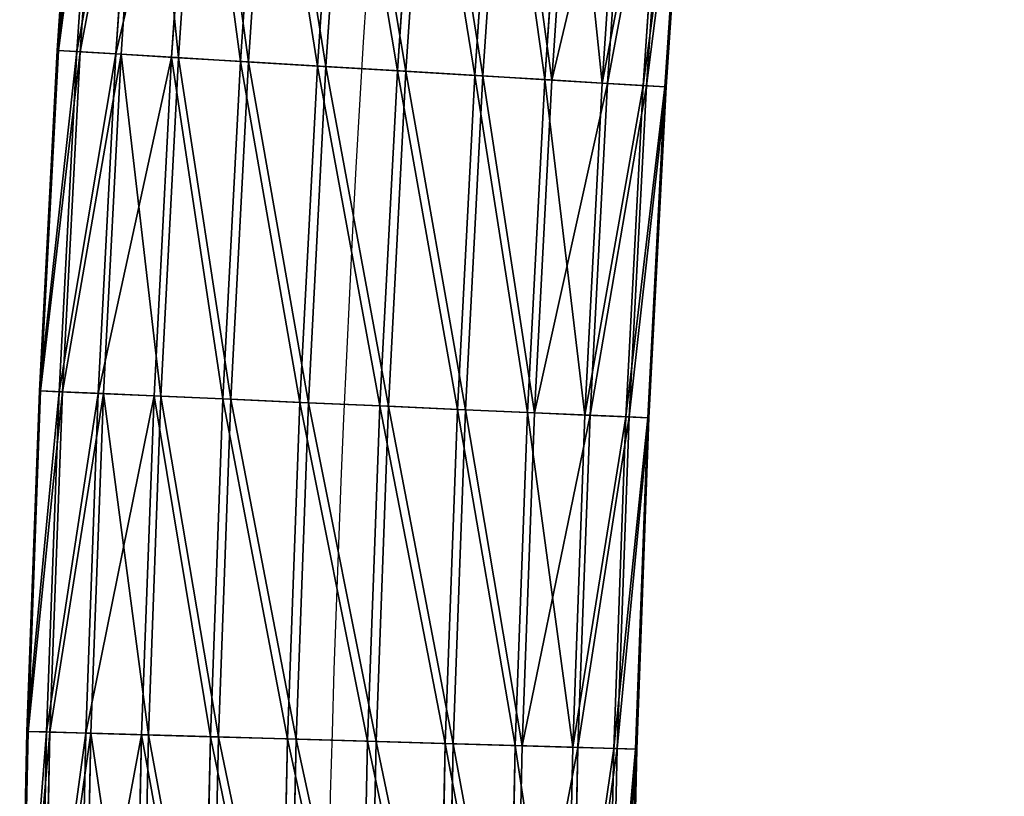
# Model space of a CAD drawing. Units: millimetres. Extents: x -2640 to 1881, y 396 to 6453.
# Drawn here: x -748 to -674, y 2901 to 2959 of the extents above; entities that cross this region are included whole.
import ezdxf

# ---------------------------------------------------------------- set-up
doc = ezdxf.new("R2010")
doc.units = ezdxf.units.MM
doc.layers.get('0').update_dxf_attribs({"true_color": 0xff5454})

# ---------------------------------------------------------------- blocks, each defined once
blk = doc.blocks.new('Component_19')
for p, q in [((30.782, 856.61, 2.68), (29.064, 831.131, 2.68)), ((30.866, 856.604, -3.323), (29.149, 831.126, -3.323)), ((32.25, 856.5, 8.501), (30.534, 831.043, 8.501)), ((32.497, 856.482, -9.1), (30.781, 831.028, -9.1)), ((35.17, 856.281, 13.743), (33.457, 830.868, 13.743)), ((35.564, 856.251, -14.257), (33.851, 830.845, -14.257)), ((39.344, 855.967, 18.048), (37.635, 830.619, 18.048)), ((39.857, 855.929, -18.443), (38.149, 830.588, -18.443)), ((42.783, 830.311, 21.123), (44.487, 855.581, 21.123)), ((45.084, 855.536, -21.371), (43.381, 830.275, -21.371)), ((50.248, 855.148, 22.759), (48.55, 829.967, 22.759)), ((50.889, 855.1, -22.843), (49.192, 829.928, -22.843)), ((56.235, 854.699, 22.843), (54.543, 829.609, 22.843)), ((56.876, 854.65, -22.759), (55.185, 829.57, -22.759)), ((62.039, 854.263, 21.371), (60.354, 829.262, 21.371)), ((62.637, 854.218, -21.123), (60.952, 829.226, -21.123)), ((67.266, 853.87, 18.443), (65.586, 828.949, 18.443)), ((67.779, 853.831, -18.048), (66.1, 828.918, -18.048)), ((71.559, 853.548, 14.257), (69.884, 828.692, 14.257)), ((71.953, 853.518, -13.743), (70.278, 828.669, -13.743)), ((74.626, 853.317, 9.1), (72.954, 828.509, 9.1)), ((74.873, 853.299, -8.501), (73.201, 828.494, -8.501)), ((76.257, 853.195, 3.323), (74.586, 828.412, 3.323)), ((76.341, 853.188, -2.68), (74.671, 828.406, -2.68)), ((29.064, 831.131, 2.68), (27.737, 805.627, 2.68)), ((29.149, 831.126, -3.323), (27.821, 805.624, -3.323)), ((29.064, 831.131, 2.68), (29.149, 831.126, -3.323)), ((30.534, 831.043, 8.501), (29.064, 831.131, 2.68)), ((29.149, 831.126, -3.323), (30.781, 831.028, -9.1)), ((30.534, 831.043, 8.501), (29.207, 805.562, 8.501)), ((30.781, 831.028, -9.1), (29.455, 805.551, -9.1)), ((33.457, 830.868, 13.743), (30.534, 831.043, 8.501)), ((30.781, 831.028, -9.1), (33.851, 830.845, -14.257)), ((33.457, 830.868, 13.743), (32.133, 805.432, 13.743)), ((33.851, 830.845, -14.257), (32.527, 805.415, -14.257)), ((37.635, 830.619, 18.048), (33.457, 830.868, 13.743)), ((33.851, 830.845, -14.257), (38.149, 830.588, -18.443)), ((37.635, 830.619, 18.048), (36.314, 805.247, 18.048)), ((38.149, 830.588, -18.443), (36.828, 805.224, -18.443)), ((42.783, 830.311, 21.123), (37.635, 830.619, 18.048)), ((38.149, 830.588, -18.443), (43.381, 830.275, -21.371)), ((41.466, 805.018, 21.123), (42.783, 830.311, 21.123)), ((43.381, 830.275, -21.371), (42.065, 804.992, -21.371)), ((48.55, 829.967, 22.759), (42.783, 830.311, 21.123)), ((43.381, 830.275, -21.371), (49.192, 829.928, -22.843)), ((48.55, 829.967, 22.759), (47.238, 804.762, 22.759)), ((49.192, 829.928, -22.843), (47.88, 804.733, -22.843)), ((54.543, 829.609, 22.843), (48.55, 829.967, 22.759)), ((49.192, 829.928, -22.843), (55.185, 829.57, -22.759)), ((54.543, 829.609, 22.843), (53.236, 804.496, 22.843)), ((55.185, 829.57, -22.759), (53.878, 804.467, -22.759)), ((60.354, 829.262, 21.371), (54.543, 829.609, 22.843)), ((55.185, 829.57, -22.759), (60.952, 829.226, -21.123)), ((60.354, 829.262, 21.371), (59.051, 804.238, 21.371)), ((60.952, 829.226, -21.123), (59.65, 804.211, -21.123)), ((65.586, 828.949, 18.443), (60.354, 829.262, 21.371)), ((60.952, 829.226, -21.123), (66.1, 828.918, -18.048)), ((65.586, 828.949, 18.443), (64.288, 804.005, 18.443)), ((69.884, 828.692, 14.257), (65.586, 828.949, 18.443)), ((66.1, 828.918, -18.048), (64.802, 803.983, -18.048)), ((66.1, 828.918, -18.048), (70.278, 828.669, -13.743)), ((69.884, 828.692, 14.257), (68.589, 803.815, 14.257)), ((70.278, 828.669, -13.743), (68.983, 803.797, -13.743)), ((72.954, 828.509, 9.1), (69.884, 828.692, 14.257)), ((70.278, 828.669, -13.743), (73.201, 828.494, -8.501)), ((72.954, 828.509, 9.1), (71.661, 803.678, 9.1)), ((73.201, 828.494, -8.501), (71.909, 803.667, -8.501)), ((74.586, 828.412, 3.323), (72.954, 828.509, 9.1)), ((73.201, 828.494, -8.501), (74.671, 828.406, -2.68)), ((74.586, 828.412, 3.323), (73.295, 803.606, 3.323)), ((74.671, 828.406, -2.68), (73.38, 803.602, -2.68)), ((74.671, 828.406, -2.68), (74.586, 828.412, 3.323)), ((27.737, 805.627, 2.68), (26.8, 780.107, 2.68)), ((27.821, 805.624, -3.323), (26.884, 780.104, -3.323)), ((27.737, 805.627, 2.68), (27.821, 805.624, -3.323)), ((29.207, 805.562, 8.501), (27.737, 805.627, 2.68)), ((27.821, 805.624, -3.323), (29.455, 805.551, -9.1)), ((29.207, 805.562, 8.501), (28.271, 780.064, 8.501)), ((29.455, 805.551, -9.1), (28.519, 780.057, -9.1)), ((32.133, 805.432, 13.743), (29.207, 805.562, 8.501)), ((29.455, 805.551, -9.1), (32.527, 805.415, -14.257)), ((32.133, 805.432, 13.743), (31.199, 779.979, 13.743)), ((32.527, 805.415, -14.257), (31.593, 779.968, -14.257)), ((36.314, 805.247, 18.048), (32.133, 805.432, 13.743)), ((32.527, 805.415, -14.257), (36.828, 805.224, -18.443)), ((36.314, 805.247, 18.048), (35.382, 779.858, 18.048)), ((36.828, 805.224, -18.443), (35.897, 779.843, -18.443)), ((41.466, 805.018, 21.123), (36.314, 805.247, 18.048)), ((36.828, 805.224, -18.443), (42.065, 804.992, -21.371)), ((40.537, 779.708, 21.123), (41.466, 805.018, 21.123)), ((42.065, 804.992, -21.371), (41.136, 779.69, -21.371)), ((47.238, 804.762, 22.759), (41.466, 805.018, 21.123)), ((42.065, 804.992, -21.371), (47.88, 804.733, -22.843)), ((47.238, 804.762, 22.759), (46.312, 779.54, 22.759)), ((47.88, 804.733, -22.843), (46.955, 779.521, -22.843)), ((53.236, 804.496, 22.843), (47.238, 804.762, 22.759)), ((47.88, 804.733, -22.843), (53.878, 804.467, -22.759)), ((53.236, 804.496, 22.843), (52.314, 779.366, 22.843)), ((53.878, 804.467, -22.759), (52.956, 779.347, -22.759)), ((59.051, 804.238, 21.371), (53.236, 804.496, 22.843)), ((53.878, 804.467, -22.759), (59.65, 804.211, -21.123)), ((59.051, 804.238, 21.371), (58.132, 779.197, 21.371)), ((59.65, 804.211, -21.123), (58.731, 779.179, -21.123)), ((64.288, 804.005, 18.443), (59.051, 804.238, 21.371)), ((59.65, 804.211, -21.123), (64.802, 803.983, -18.048)), ((64.288, 804.005, 18.443), (63.372, 779.045, 18.443)), ((64.802, 803.983, -18.048), (63.886, 779.03, -18.048)), ((68.589, 803.815, 14.257), (64.288, 804.005, 18.443)), ((64.802, 803.983, -18.048), (68.983, 803.797, -13.743)), ((68.589, 803.815, 14.257), (67.675, 778.92, 14.257)), ((68.983, 803.797, -13.743), (68.07, 778.908, -13.743)), ((71.661, 803.678, 9.1), (68.589, 803.815, 14.257)), ((68.983, 803.797, -13.743), (71.909, 803.667, -8.501)), ((71.661, 803.678, 9.1), (70.749, 778.83, 9.1)), ((71.909, 803.667, -8.501), (70.997, 778.823, -8.501)), ((73.295, 803.606, 3.323), (71.661, 803.678, 9.1)), ((71.909, 803.667, -8.501), (73.38, 803.602, -2.68)), ((73.295, 803.606, 3.323), (72.384, 778.783, 3.323)), ((73.38, 803.602, -2.68), (72.468, 778.78, -2.68)), ((73.38, 803.602, -2.68), (73.295, 803.606, 3.323)), ((26.8, 780.107, 2.68), (26.254, 754.575, 2.68)), ((26.884, 780.104, -3.323), (26.339, 754.574, -3.323)), ((26.8, 780.107, 2.68), (26.884, 780.104, -3.323)), ((28.271, 780.064, 8.501), (26.8, 780.107, 2.68)), ((26.884, 780.104, -3.323), (28.519, 780.057, -9.1)), ((28.271, 780.064, 8.501), (27.726, 754.555, 8.501)), ((28.519, 780.057, -9.1), (27.974, 754.551, -9.1)), ((31.199, 779.979, 13.743), (28.271, 780.064, 8.501)), ((28.519, 780.057, -9.1), (31.593, 779.968, -14.257)), ((31.199, 779.979, 13.743), (30.654, 754.515, 13.743)), ((31.593, 779.968, -14.257), (31.049, 754.509, -14.257)), ((35.382, 779.858, 18.048), (31.199, 779.979, 13.743)), ((31.593, 779.968, -14.257), (35.897, 779.843, -18.443)), ((35.382, 779.858, 18.048), (34.839, 754.457, 18.048)), ((35.897, 779.843, -18.443), (35.354, 754.45, -18.443)), ((40.537, 779.708, 21.123), (35.382, 779.858, 18.048)), ((35.897, 779.843, -18.443), (41.136, 779.69, -21.371)), ((39.996, 754.386, 21.123), (40.537, 779.708, 21.123)), ((46.312, 779.54, 22.759), (40.537, 779.708, 21.123)), ((41.136, 779.69, -21.371), (40.595, 754.378, -21.371)), ((41.136, 779.69, -21.371), (46.955, 779.521, -22.843)), ((46.312, 779.54, 22.759), (45.773, 754.307, 22.759)), ((52.314, 779.366, 22.843), (46.312, 779.54, 22.759)), ((46.955, 779.521, -22.843), (46.416, 754.298, -22.843)), ((46.955, 779.521, -22.843), (52.956, 779.347, -22.759)), ((52.314, 779.366, 22.843), (51.776, 754.225, 22.843)), ((58.132, 779.197, 21.371), (52.314, 779.366, 22.843)), ((52.956, 779.347, -22.759), (52.419, 754.216, -22.759)), ((52.956, 779.347, -22.759), (58.731, 779.179, -21.123)), ((58.132, 779.197, 21.371), (57.597, 754.145, 21.371)), ((63.372, 779.045, 18.443), (58.132, 779.197, 21.371)), ((58.731, 779.179, -21.123), (58.195, 754.137, -21.123)), ((58.731, 779.179, -21.123), (63.886, 779.03, -18.048)), ((63.372, 779.045, 18.443), (62.838, 754.073, 18.443)), ((63.886, 779.03, -18.048), (63.352, 754.066, -18.048)), ((67.675, 778.92, 14.257), (63.372, 779.045, 18.443)), ((63.886, 779.03, -18.048), (68.07, 778.908, -13.743)), ((67.675, 778.92, 14.257), (67.143, 754.014, 14.257)), ((68.07, 778.908, -13.743), (67.537, 754.008, -13.743)), ((70.749, 778.83, 9.1), (67.675, 778.92, 14.257)), ((68.07, 778.908, -13.743), (70.997, 778.823, -8.501)), ((70.749, 778.83, 9.1), (70.217, 753.972, 9.1)), ((70.997, 778.823, -8.501), (70.466, 753.968, -8.501)), ((72.384, 778.783, 3.323), (70.749, 778.83, 9.1)), ((70.997, 778.823, -8.501), (72.468, 778.78, -2.68)), ((72.384, 778.783, 3.323), (71.853, 753.949, 3.323)), ((72.468, 778.78, -2.68), (72.384, 778.783, 3.323)), ((72.468, 778.78, -2.68), (71.938, 753.948, -2.68))]:
    blk.add_line(p, q)
blk.add_arc((1693.836, 731.692), 1644.895, 164.298591, 206.412212)
mesh = blk.add_polyface()
corners = [(30.866, 856.604, -3.323), (29.064, 831.131, 2.68), (29.149, 831.126, -3.323), (30.782, 856.61, 2.68)]
mesh.append_faces([[corners[k] for k in face] for face in [(0, 1, 2), (1, 0, 3)]], dxfattribs={"vtx0": -1})
mesh = blk.add_polyface()
corners = [(29.064, 831.131, 2.68), (32.25, 856.5, 8.501), (30.534, 831.043, 8.501), (30.782, 856.61, 2.68)]
mesh.append_faces([[corners[k] for k in face] for face in [(0, 1, 2), (1, 0, 3)]], dxfattribs={"vtx0": -1})
mesh = blk.add_polyface()
corners = [(32.497, 856.482, -9.1), (29.149, 831.126, -3.323), (30.781, 831.028, -9.1), (30.866, 856.604, -3.323)]
mesh.append_faces([[corners[k] for k in face] for face in [(0, 1, 2), (1, 0, 3)]], dxfattribs={"vtx0": -1})
mesh = blk.add_polyface()
corners = [(30.534, 831.043, 8.501), (35.17, 856.281, 13.743), (33.457, 830.868, 13.743), (32.25, 856.5, 8.501)]
mesh.append_faces([[corners[k] for k in face] for face in [(0, 1, 2), (1, 0, 3)]], dxfattribs={"vtx0": -1})
mesh = blk.add_polyface()
corners = [(35.564, 856.251, -14.257), (30.781, 831.028, -9.1), (33.851, 830.845, -14.257), (32.497, 856.482, -9.1)]
mesh.append_faces([[corners[k] for k in face] for face in [(0, 1, 2), (1, 0, 3)]], dxfattribs={"vtx0": -1})
mesh = blk.add_polyface()
corners = [(33.457, 830.868, 13.743), (39.344, 855.967, 18.048), (37.635, 830.619, 18.048), (35.17, 856.281, 13.743)]
mesh.append_faces([[corners[k] for k in face] for face in [(0, 1, 2), (1, 0, 3)]], dxfattribs={"vtx0": -1})
mesh = blk.add_polyface()
corners = [(38.149, 830.588, -18.443), (35.564, 856.251, -14.257), (33.851, 830.845, -14.257), (39.857, 855.929, -18.443)]
mesh.append_faces([[corners[k] for k in face] for face in [(0, 1, 2), (1, 0, 3)]], dxfattribs={"vtx0": -1})
mesh = blk.add_polyface()
corners = [(39.344, 855.967, 18.048), (42.783, 830.311, 21.123), (37.635, 830.619, 18.048), (44.487, 855.581, 21.123)]
mesh.append_faces([[corners[k] for k in face] for face in [(0, 1, 2), (1, 0, 3)]], dxfattribs={"vtx0": -1})
mesh = blk.add_polyface()
corners = [(43.381, 830.275, -21.371), (39.857, 855.929, -18.443), (38.149, 830.588, -18.443), (45.084, 855.536, -21.371)]
mesh.append_faces([[corners[k] for k in face] for face in [(0, 1, 2), (1, 0, 3)]], dxfattribs={"vtx0": -1})
mesh = blk.add_polyface()
corners = [(44.487, 855.581, 21.123), (48.55, 829.967, 22.759), (42.783, 830.311, 21.123), (50.248, 855.148, 22.759)]
mesh.append_faces([[corners[k] for k in face] for face in [(0, 1, 2), (1, 0, 3)]], dxfattribs={"vtx0": -1})
mesh = blk.add_polyface()
corners = [(49.192, 829.928, -22.843), (45.084, 855.536, -21.371), (43.381, 830.275, -21.371), (50.889, 855.1, -22.843)]
mesh.append_faces([[corners[k] for k in face] for face in [(0, 1, 2), (1, 0, 3)]], dxfattribs={"vtx0": -1})
mesh = blk.add_polyface()
corners = [(50.248, 855.148, 22.759), (54.543, 829.609, 22.843), (48.55, 829.967, 22.759), (56.235, 854.699, 22.843)]
mesh.append_faces([[corners[k] for k in face] for face in [(0, 1, 2), (1, 0, 3)]], dxfattribs={"vtx0": -1})
mesh = blk.add_polyface()
corners = [(55.185, 829.57, -22.759), (50.889, 855.1, -22.843), (49.192, 829.928, -22.843), (56.876, 854.65, -22.759)]
mesh.append_faces([[corners[k] for k in face] for face in [(0, 1, 2), (1, 0, 3)]], dxfattribs={"vtx0": -1})
mesh = blk.add_polyface()
corners = [(56.235, 854.699, 22.843), (60.354, 829.262, 21.371), (54.543, 829.609, 22.843), (62.039, 854.263, 21.371)]
mesh.append_faces([[corners[k] for k in face] for face in [(0, 1, 2), (1, 0, 3)]], dxfattribs={"vtx0": -1})
mesh = blk.add_polyface()
corners = [(60.952, 829.226, -21.123), (56.876, 854.65, -22.759), (55.185, 829.57, -22.759), (62.637, 854.218, -21.123)]
mesh.append_faces([[corners[k] for k in face] for face in [(0, 1, 2), (1, 0, 3)]], dxfattribs={"vtx0": -1})
mesh = blk.add_polyface()
corners = [(62.039, 854.263, 21.371), (65.586, 828.949, 18.443), (60.354, 829.262, 21.371), (67.266, 853.87, 18.443)]
mesh.append_faces([[corners[k] for k in face] for face in [(0, 1, 2), (1, 0, 3)]], dxfattribs={"vtx0": -1})
mesh = blk.add_polyface()
corners = [(66.1, 828.918, -18.048), (62.637, 854.218, -21.123), (60.952, 829.226, -21.123), (67.779, 853.831, -18.048)]
mesh.append_faces([[corners[k] for k in face] for face in [(0, 1, 2), (1, 0, 3)]], dxfattribs={"vtx0": -1})
mesh = blk.add_polyface()
corners = [(67.266, 853.87, 18.443), (69.884, 828.692, 14.257), (65.586, 828.949, 18.443), (71.559, 853.548, 14.257)]
mesh.append_faces([[corners[k] for k in face] for face in [(0, 1, 2), (1, 0, 3)]], dxfattribs={"vtx0": -1})
mesh = blk.add_polyface()
corners = [(71.953, 853.518, -13.743), (66.1, 828.918, -18.048), (70.278, 828.669, -13.743), (67.779, 853.831, -18.048)]
mesh.append_faces([[corners[k] for k in face] for face in [(0, 1, 2), (1, 0, 3)]], dxfattribs={"vtx0": -1})
mesh = blk.add_polyface()
corners = [(69.884, 828.692, 14.257), (74.626, 853.317, 9.1), (72.954, 828.509, 9.1), (71.559, 853.548, 14.257)]
mesh.append_faces([[corners[k] for k in face] for face in [(0, 1, 2), (1, 0, 3)]], dxfattribs={"vtx0": -1})
mesh = blk.add_polyface()
corners = [(74.873, 853.299, -8.501), (70.278, 828.669, -13.743), (73.201, 828.494, -8.501), (71.953, 853.518, -13.743)]
mesh.append_faces([[corners[k] for k in face] for face in [(0, 1, 2), (1, 0, 3)]], dxfattribs={"vtx0": -1})
mesh = blk.add_polyface()
corners = [(72.954, 828.509, 9.1), (76.257, 853.195, 3.323), (74.586, 828.412, 3.323), (74.626, 853.317, 9.1)]
mesh.append_faces([[corners[k] for k in face] for face in [(0, 1, 2), (1, 0, 3)]], dxfattribs={"vtx0": -1})
mesh = blk.add_polyface()
corners = [(76.341, 853.188, -2.68), (73.201, 828.494, -8.501), (74.671, 828.406, -2.68), (74.873, 853.299, -8.501)]
mesh.append_faces([[corners[k] for k in face] for face in [(0, 1, 2), (1, 0, 3)]], dxfattribs={"vtx0": -1})
mesh = blk.add_polyface()
corners = [(74.586, 828.412, 3.323), (76.341, 853.188, -2.68), (74.671, 828.406, -2.68), (76.257, 853.195, 3.323)]
mesh.append_faces([[corners[k] for k in face] for face in [(0, 1, 2), (1, 0, 3)]], dxfattribs={"vtx0": -1})
mesh = blk.add_polyface()
corners = [(29.149, 831.126, -3.323), (27.737, 805.627, 2.68), (27.821, 805.624, -3.323), (29.064, 831.131, 2.68)]
mesh.append_faces([[corners[k] for k in face] for face in [(0, 1, 2), (1, 0, 3)]], dxfattribs={"vtx0": -1})
mesh = blk.add_polyface()
corners = [(27.737, 805.627, 2.68), (30.534, 831.043, 8.501), (29.207, 805.562, 8.501), (29.064, 831.131, 2.68)]
mesh.append_faces([[corners[k] for k in face] for face in [(0, 1, 2), (1, 0, 3)]], dxfattribs={"vtx0": -1})
mesh = blk.add_polyface()
corners = [(30.781, 831.028, -9.1), (27.821, 805.624, -3.323), (29.455, 805.551, -9.1), (29.149, 831.126, -3.323)]
mesh.append_faces([[corners[k] for k in face] for face in [(0, 1, 2), (1, 0, 3)]], dxfattribs={"vtx0": -1})
mesh = blk.add_polyface()
corners = [(29.207, 805.562, 8.501), (33.457, 830.868, 13.743), (32.133, 805.432, 13.743), (30.534, 831.043, 8.501)]
mesh.append_faces([[corners[k] for k in face] for face in [(0, 1, 2), (1, 0, 3)]], dxfattribs={"vtx0": -1})
mesh = blk.add_polyface()
corners = [(33.851, 830.845, -14.257), (29.455, 805.551, -9.1), (32.527, 805.415, -14.257), (30.781, 831.028, -9.1)]
mesh.append_faces([[corners[k] for k in face] for face in [(0, 1, 2), (1, 0, 3)]], dxfattribs={"vtx0": -1})
mesh = blk.add_polyface()
corners = [(32.133, 805.432, 13.743), (37.635, 830.619, 18.048), (36.314, 805.247, 18.048), (33.457, 830.868, 13.743)]
mesh.append_faces([[corners[k] for k in face] for face in [(0, 1, 2), (1, 0, 3)]], dxfattribs={"vtx0": -1})
mesh = blk.add_polyface()
corners = [(36.828, 805.224, -18.443), (33.851, 830.845, -14.257), (32.527, 805.415, -14.257), (38.149, 830.588, -18.443)]
mesh.append_faces([[corners[k] for k in face] for face in [(0, 1, 2), (1, 0, 3)]], dxfattribs={"vtx0": -1})
mesh = blk.add_polyface()
corners = [(37.635, 830.619, 18.048), (41.466, 805.018, 21.123), (36.314, 805.247, 18.048), (42.783, 830.311, 21.123)]
mesh.append_faces([[corners[k] for k in face] for face in [(0, 1, 2), (1, 0, 3)]], dxfattribs={"vtx0": -1})
mesh = blk.add_polyface()
corners = [(42.065, 804.992, -21.371), (38.149, 830.588, -18.443), (36.828, 805.224, -18.443), (43.381, 830.275, -21.371)]
mesh.append_faces([[corners[k] for k in face] for face in [(0, 1, 2), (1, 0, 3)]], dxfattribs={"vtx0": -1})
mesh = blk.add_polyface()
corners = [(42.783, 830.311, 21.123), (47.238, 804.762, 22.759), (41.466, 805.018, 21.123), (48.55, 829.967, 22.759)]
mesh.append_faces([[corners[k] for k in face] for face in [(0, 1, 2), (1, 0, 3)]], dxfattribs={"vtx0": -1})
mesh = blk.add_polyface()
corners = [(47.88, 804.733, -22.843), (43.381, 830.275, -21.371), (42.065, 804.992, -21.371), (49.192, 829.928, -22.843)]
mesh.append_faces([[corners[k] for k in face] for face in [(0, 1, 2), (1, 0, 3)]], dxfattribs={"vtx0": -1})
mesh = blk.add_polyface()
corners = [(48.55, 829.967, 22.759), (53.236, 804.496, 22.843), (47.238, 804.762, 22.759), (54.543, 829.609, 22.843)]
mesh.append_faces([[corners[k] for k in face] for face in [(0, 1, 2), (1, 0, 3)]], dxfattribs={"vtx0": -1})
mesh = blk.add_polyface()
corners = [(53.878, 804.467, -22.759), (49.192, 829.928, -22.843), (47.88, 804.733, -22.843), (55.185, 829.57, -22.759)]
mesh.append_faces([[corners[k] for k in face] for face in [(0, 1, 2), (1, 0, 3)]], dxfattribs={"vtx0": -1})
mesh = blk.add_polyface()
corners = [(54.543, 829.609, 22.843), (59.051, 804.238, 21.371), (53.236, 804.496, 22.843), (60.354, 829.262, 21.371)]
mesh.append_faces([[corners[k] for k in face] for face in [(0, 1, 2), (1, 0, 3)]], dxfattribs={"vtx0": -1})
mesh = blk.add_polyface()
corners = [(59.65, 804.211, -21.123), (55.185, 829.57, -22.759), (53.878, 804.467, -22.759), (60.952, 829.226, -21.123)]
mesh.append_faces([[corners[k] for k in face] for face in [(0, 1, 2), (1, 0, 3)]], dxfattribs={"vtx0": -1})
mesh = blk.add_polyface()
corners = [(60.354, 829.262, 21.371), (64.288, 804.005, 18.443), (59.051, 804.238, 21.371), (65.586, 828.949, 18.443)]
mesh.append_faces([[corners[k] for k in face] for face in [(0, 1, 2), (1, 0, 3)]], dxfattribs={"vtx0": -1})
mesh = blk.add_polyface()
corners = [(64.802, 803.983, -18.048), (60.952, 829.226, -21.123), (59.65, 804.211, -21.123), (66.1, 828.918, -18.048)]
mesh.append_faces([[corners[k] for k in face] for face in [(0, 1, 2), (1, 0, 3)]], dxfattribs={"vtx0": -1})
mesh = blk.add_polyface()
corners = [(65.586, 828.949, 18.443), (68.589, 803.815, 14.257), (64.288, 804.005, 18.443), (69.884, 828.692, 14.257)]
mesh.append_faces([[corners[k] for k in face] for face in [(0, 1, 2), (1, 0, 3)]], dxfattribs={"vtx0": -1})
mesh = blk.add_polyface()
corners = [(70.278, 828.669, -13.743), (64.802, 803.983, -18.048), (68.983, 803.797, -13.743), (66.1, 828.918, -18.048)]
mesh.append_faces([[corners[k] for k in face] for face in [(0, 1, 2), (1, 0, 3)]], dxfattribs={"vtx0": -1})
mesh = blk.add_polyface()
corners = [(68.589, 803.815, 14.257), (72.954, 828.509, 9.1), (71.661, 803.678, 9.1), (69.884, 828.692, 14.257)]
mesh.append_faces([[corners[k] for k in face] for face in [(0, 1, 2), (1, 0, 3)]], dxfattribs={"vtx0": -1})
mesh = blk.add_polyface()
corners = [(73.201, 828.494, -8.501), (68.983, 803.797, -13.743), (71.909, 803.667, -8.501), (70.278, 828.669, -13.743)]
mesh.append_faces([[corners[k] for k in face] for face in [(0, 1, 2), (1, 0, 3)]], dxfattribs={"vtx0": -1})
mesh = blk.add_polyface()
corners = [(71.661, 803.678, 9.1), (74.586, 828.412, 3.323), (73.295, 803.606, 3.323), (72.954, 828.509, 9.1)]
mesh.append_faces([[corners[k] for k in face] for face in [(0, 1, 2), (1, 0, 3)]], dxfattribs={"vtx0": -1})
mesh = blk.add_polyface()
corners = [(74.671, 828.406, -2.68), (71.909, 803.667, -8.501), (73.38, 803.602, -2.68), (73.201, 828.494, -8.501)]
mesh.append_faces([[corners[k] for k in face] for face in [(0, 1, 2), (1, 0, 3)]], dxfattribs={"vtx0": -1})
mesh = blk.add_polyface()
corners = [(73.295, 803.606, 3.323), (74.671, 828.406, -2.68), (73.38, 803.602, -2.68), (74.586, 828.412, 3.323)]
mesh.append_faces([[corners[k] for k in face] for face in [(0, 1, 2), (1, 0, 3)]], dxfattribs={"vtx0": -1})
mesh = blk.add_polyface()
corners = [(27.821, 805.624, -3.323), (26.8, 780.107, 2.68), (26.884, 780.104, -3.323), (27.737, 805.627, 2.68)]
mesh.append_faces([[corners[k] for k in face] for face in [(0, 1, 2), (1, 0, 3)]], dxfattribs={"vtx0": -1})
mesh = blk.add_polyface()
corners = [(26.8, 780.107, 2.68), (29.207, 805.562, 8.501), (28.271, 780.064, 8.501), (27.737, 805.627, 2.68)]
mesh.append_faces([[corners[k] for k in face] for face in [(0, 1, 2), (1, 0, 3)]], dxfattribs={"vtx0": -1})
mesh = blk.add_polyface()
corners = [(29.455, 805.551, -9.1), (26.884, 780.104, -3.323), (28.519, 780.057, -9.1), (27.821, 805.624, -3.323)]
mesh.append_faces([[corners[k] for k in face] for face in [(0, 1, 2), (1, 0, 3)]], dxfattribs={"vtx0": -1})
mesh = blk.add_polyface()
corners = [(28.271, 780.064, 8.501), (32.133, 805.432, 13.743), (31.199, 779.979, 13.743), (29.207, 805.562, 8.501)]
mesh.append_faces([[corners[k] for k in face] for face in [(0, 1, 2), (1, 0, 3)]], dxfattribs={"vtx0": -1})
mesh = blk.add_polyface()
corners = [(32.527, 805.415, -14.257), (28.519, 780.057, -9.1), (31.593, 779.968, -14.257), (29.455, 805.551, -9.1)]
mesh.append_faces([[corners[k] for k in face] for face in [(0, 1, 2), (1, 0, 3)]], dxfattribs={"vtx0": -1})
mesh = blk.add_polyface()
corners = [(31.199, 779.979, 13.743), (36.314, 805.247, 18.048), (35.382, 779.858, 18.048), (32.133, 805.432, 13.743)]
mesh.append_faces([[corners[k] for k in face] for face in [(0, 1, 2), (1, 0, 3)]], dxfattribs={"vtx0": -1})
mesh = blk.add_polyface()
corners = [(35.897, 779.843, -18.443), (32.527, 805.415, -14.257), (31.593, 779.968, -14.257), (36.828, 805.224, -18.443)]
mesh.append_faces([[corners[k] for k in face] for face in [(0, 1, 2), (1, 0, 3)]], dxfattribs={"vtx0": -1})
mesh = blk.add_polyface()
corners = [(36.314, 805.247, 18.048), (40.537, 779.708, 21.123), (35.382, 779.858, 18.048), (41.466, 805.018, 21.123)]
mesh.append_faces([[corners[k] for k in face] for face in [(0, 1, 2), (1, 0, 3)]], dxfattribs={"vtx0": -1})
mesh = blk.add_polyface()
corners = [(41.136, 779.69, -21.371), (36.828, 805.224, -18.443), (35.897, 779.843, -18.443), (42.065, 804.992, -21.371)]
mesh.append_faces([[corners[k] for k in face] for face in [(0, 1, 2), (1, 0, 3)]], dxfattribs={"vtx0": -1})
mesh = blk.add_polyface()
corners = [(41.466, 805.018, 21.123), (46.312, 779.54, 22.759), (40.537, 779.708, 21.123), (47.238, 804.762, 22.759)]
mesh.append_faces([[corners[k] for k in face] for face in [(0, 1, 2), (1, 0, 3)]], dxfattribs={"vtx0": -1})
mesh = blk.add_polyface()
corners = [(46.955, 779.521, -22.843), (42.065, 804.992, -21.371), (41.136, 779.69, -21.371), (47.88, 804.733, -22.843)]
mesh.append_faces([[corners[k] for k in face] for face in [(0, 1, 2), (1, 0, 3)]], dxfattribs={"vtx0": -1})
mesh = blk.add_polyface()
corners = [(47.238, 804.762, 22.759), (52.314, 779.366, 22.843), (46.312, 779.54, 22.759), (53.236, 804.496, 22.843)]
mesh.append_faces([[corners[k] for k in face] for face in [(0, 1, 2), (1, 0, 3)]], dxfattribs={"vtx0": -1})
mesh = blk.add_polyface()
corners = [(52.956, 779.347, -22.759), (47.88, 804.733, -22.843), (46.955, 779.521, -22.843), (53.878, 804.467, -22.759)]
mesh.append_faces([[corners[k] for k in face] for face in [(0, 1, 2), (1, 0, 3)]], dxfattribs={"vtx0": -1})
mesh = blk.add_polyface()
corners = [(53.236, 804.496, 22.843), (58.132, 779.197, 21.371), (52.314, 779.366, 22.843), (59.051, 804.238, 21.371)]
mesh.append_faces([[corners[k] for k in face] for face in [(0, 1, 2), (1, 0, 3)]], dxfattribs={"vtx0": -1})
mesh = blk.add_polyface()
corners = [(58.731, 779.179, -21.123), (53.878, 804.467, -22.759), (52.956, 779.347, -22.759), (59.65, 804.211, -21.123)]
mesh.append_faces([[corners[k] for k in face] for face in [(0, 1, 2), (1, 0, 3)]], dxfattribs={"vtx0": -1})
mesh = blk.add_polyface()
corners = [(59.051, 804.238, 21.371), (63.372, 779.045, 18.443), (58.132, 779.197, 21.371), (64.288, 804.005, 18.443)]
mesh.append_faces([[corners[k] for k in face] for face in [(0, 1, 2), (1, 0, 3)]], dxfattribs={"vtx0": -1})
mesh = blk.add_polyface()
corners = [(63.886, 779.03, -18.048), (59.65, 804.211, -21.123), (58.731, 779.179, -21.123), (64.802, 803.983, -18.048)]
mesh.append_faces([[corners[k] for k in face] for face in [(0, 1, 2), (1, 0, 3)]], dxfattribs={"vtx0": -1})
mesh = blk.add_polyface()
corners = [(64.288, 804.005, 18.443), (67.675, 778.92, 14.257), (63.372, 779.045, 18.443), (68.589, 803.815, 14.257)]
mesh.append_faces([[corners[k] for k in face] for face in [(0, 1, 2), (1, 0, 3)]], dxfattribs={"vtx0": -1})
mesh = blk.add_polyface()
corners = [(68.983, 803.797, -13.743), (63.886, 779.03, -18.048), (68.07, 778.908, -13.743), (64.802, 803.983, -18.048)]
mesh.append_faces([[corners[k] for k in face] for face in [(0, 1, 2), (1, 0, 3)]], dxfattribs={"vtx0": -1})
mesh = blk.add_polyface()
corners = [(67.675, 778.92, 14.257), (71.661, 803.678, 9.1), (70.749, 778.83, 9.1), (68.589, 803.815, 14.257)]
mesh.append_faces([[corners[k] for k in face] for face in [(0, 1, 2), (1, 0, 3)]], dxfattribs={"vtx0": -1})
mesh = blk.add_polyface()
corners = [(71.909, 803.667, -8.501), (68.07, 778.908, -13.743), (70.997, 778.823, -8.501), (68.983, 803.797, -13.743)]
mesh.append_faces([[corners[k] for k in face] for face in [(0, 1, 2), (1, 0, 3)]], dxfattribs={"vtx0": -1})
mesh = blk.add_polyface()
corners = [(70.749, 778.83, 9.1), (73.295, 803.606, 3.323), (72.384, 778.783, 3.323), (71.661, 803.678, 9.1)]
mesh.append_faces([[corners[k] for k in face] for face in [(0, 1, 2), (1, 0, 3)]], dxfattribs={"vtx0": -1})
mesh = blk.add_polyface()
corners = [(73.38, 803.602, -2.68), (70.997, 778.823, -8.501), (72.468, 778.78, -2.68), (71.909, 803.667, -8.501)]
mesh.append_faces([[corners[k] for k in face] for face in [(0, 1, 2), (1, 0, 3)]], dxfattribs={"vtx0": -1})
mesh = blk.add_polyface()
corners = [(72.384, 778.783, 3.323), (73.38, 803.602, -2.68), (72.468, 778.78, -2.68), (73.295, 803.606, 3.323)]
mesh.append_faces([[corners[k] for k in face] for face in [(0, 1, 2), (1, 0, 3)]], dxfattribs={"vtx0": -1})
mesh = blk.add_polyface()
corners = [(26.884, 780.104, -3.323), (26.254, 754.575, 2.68), (26.339, 754.574, -3.323), (26.8, 780.107, 2.68)]
mesh.append_faces([[corners[k] for k in face] for face in [(0, 1, 2), (1, 0, 3)]], dxfattribs={"vtx0": -1})
mesh = blk.add_polyface()
corners = [(26.254, 754.575, 2.68), (28.271, 780.064, 8.501), (27.726, 754.555, 8.501), (26.8, 780.107, 2.68)]
mesh.append_faces([[corners[k] for k in face] for face in [(0, 1, 2), (1, 0, 3)]], dxfattribs={"vtx0": -1})
mesh = blk.add_polyface()
corners = [(28.519, 780.057, -9.1), (26.339, 754.574, -3.323), (27.974, 754.551, -9.1), (26.884, 780.104, -3.323)]
mesh.append_faces([[corners[k] for k in face] for face in [(0, 1, 2), (1, 0, 3)]], dxfattribs={"vtx0": -1})
mesh = blk.add_polyface()
corners = [(27.726, 754.555, 8.501), (31.199, 779.979, 13.743), (30.654, 754.515, 13.743), (28.271, 780.064, 8.501)]
mesh.append_faces([[corners[k] for k in face] for face in [(0, 1, 2), (1, 0, 3)]], dxfattribs={"vtx0": -1})
mesh = blk.add_polyface()
corners = [(31.593, 779.968, -14.257), (27.974, 754.551, -9.1), (31.049, 754.509, -14.257), (28.519, 780.057, -9.1)]
mesh.append_faces([[corners[k] for k in face] for face in [(0, 1, 2), (1, 0, 3)]], dxfattribs={"vtx0": -1})
mesh = blk.add_polyface()
corners = [(30.654, 754.515, 13.743), (35.382, 779.858, 18.048), (34.839, 754.457, 18.048), (31.199, 779.979, 13.743)]
mesh.append_faces([[corners[k] for k in face] for face in [(0, 1, 2), (1, 0, 3)]], dxfattribs={"vtx0": -1})
mesh = blk.add_polyface()
corners = [(35.354, 754.45, -18.443), (31.593, 779.968, -14.257), (31.049, 754.509, -14.257), (35.897, 779.843, -18.443)]
mesh.append_faces([[corners[k] for k in face] for face in [(0, 1, 2), (1, 0, 3)]], dxfattribs={"vtx0": -1})
mesh = blk.add_polyface()
corners = [(35.382, 779.858, 18.048), (39.996, 754.386, 21.123), (34.839, 754.457, 18.048), (40.537, 779.708, 21.123)]
mesh.append_faces([[corners[k] for k in face] for face in [(0, 1, 2), (1, 0, 3)]], dxfattribs={"vtx0": -1})
mesh = blk.add_polyface()
corners = [(40.595, 754.378, -21.371), (35.897, 779.843, -18.443), (35.354, 754.45, -18.443), (41.136, 779.69, -21.371)]
mesh.append_faces([[corners[k] for k in face] for face in [(0, 1, 2), (1, 0, 3)]], dxfattribs={"vtx0": -1})
mesh = blk.add_polyface()
corners = [(40.537, 779.708, 21.123), (45.773, 754.307, 22.759), (39.996, 754.386, 21.123), (46.312, 779.54, 22.759)]
mesh.append_faces([[corners[k] for k in face] for face in [(0, 1, 2), (1, 0, 3)]], dxfattribs={"vtx0": -1})
mesh = blk.add_polyface()
corners = [(46.416, 754.298, -22.843), (41.136, 779.69, -21.371), (40.595, 754.378, -21.371), (46.955, 779.521, -22.843)]
mesh.append_faces([[corners[k] for k in face] for face in [(0, 1, 2), (1, 0, 3)]], dxfattribs={"vtx0": -1})
mesh = blk.add_polyface()
corners = [(46.312, 779.54, 22.759), (51.776, 754.225, 22.843), (45.773, 754.307, 22.759), (52.314, 779.366, 22.843)]
mesh.append_faces([[corners[k] for k in face] for face in [(0, 1, 2), (1, 0, 3)]], dxfattribs={"vtx0": -1})
mesh = blk.add_polyface()
corners = [(52.419, 754.216, -22.759), (46.955, 779.521, -22.843), (46.416, 754.298, -22.843), (52.956, 779.347, -22.759)]
mesh.append_faces([[corners[k] for k in face] for face in [(0, 1, 2), (1, 0, 3)]], dxfattribs={"vtx0": -1})
mesh = blk.add_polyface()
corners = [(52.314, 779.366, 22.843), (57.597, 754.145, 21.371), (51.776, 754.225, 22.843), (58.132, 779.197, 21.371)]
mesh.append_faces([[corners[k] for k in face] for face in [(0, 1, 2), (1, 0, 3)]], dxfattribs={"vtx0": -1})
mesh = blk.add_polyface()
corners = [(58.195, 754.137, -21.123), (52.956, 779.347, -22.759), (52.419, 754.216, -22.759), (58.731, 779.179, -21.123)]
mesh.append_faces([[corners[k] for k in face] for face in [(0, 1, 2), (1, 0, 3)]], dxfattribs={"vtx0": -1})
mesh = blk.add_polyface()
corners = [(58.132, 779.197, 21.371), (62.838, 754.073, 18.443), (57.597, 754.145, 21.371), (63.372, 779.045, 18.443)]
mesh.append_faces([[corners[k] for k in face] for face in [(0, 1, 2), (1, 0, 3)]], dxfattribs={"vtx0": -1})
mesh = blk.add_polyface()
corners = [(63.352, 754.066, -18.048), (58.731, 779.179, -21.123), (58.195, 754.137, -21.123), (63.886, 779.03, -18.048)]
mesh.append_faces([[corners[k] for k in face] for face in [(0, 1, 2), (1, 0, 3)]], dxfattribs={"vtx0": -1})
mesh = blk.add_polyface()
corners = [(63.372, 779.045, 18.443), (67.143, 754.014, 14.257), (62.838, 754.073, 18.443), (67.675, 778.92, 14.257)]
mesh.append_faces([[corners[k] for k in face] for face in [(0, 1, 2), (1, 0, 3)]], dxfattribs={"vtx0": -1})
mesh = blk.add_polyface()
corners = [(68.07, 778.908, -13.743), (63.352, 754.066, -18.048), (67.537, 754.008, -13.743), (63.886, 779.03, -18.048)]
mesh.append_faces([[corners[k] for k in face] for face in [(0, 1, 2), (1, 0, 3)]], dxfattribs={"vtx0": -1})
mesh = blk.add_polyface()
corners = [(67.143, 754.014, 14.257), (70.749, 778.83, 9.1), (70.217, 753.972, 9.1), (67.675, 778.92, 14.257)]
mesh.append_faces([[corners[k] for k in face] for face in [(0, 1, 2), (1, 0, 3)]], dxfattribs={"vtx0": -1})
mesh = blk.add_polyface()
corners = [(70.997, 778.823, -8.501), (67.537, 754.008, -13.743), (70.466, 753.968, -8.501), (68.07, 778.908, -13.743)]
mesh.append_faces([[corners[k] for k in face] for face in [(0, 1, 2), (1, 0, 3)]], dxfattribs={"vtx0": -1})
mesh = blk.add_polyface()
corners = [(70.217, 753.972, 9.1), (72.384, 778.783, 3.323), (71.853, 753.949, 3.323), (70.749, 778.83, 9.1)]
mesh.append_faces([[corners[k] for k in face] for face in [(0, 1, 2), (1, 0, 3)]], dxfattribs={"vtx0": -1})
mesh = blk.add_polyface()
corners = [(72.468, 778.78, -2.68), (70.466, 753.968, -8.501), (71.938, 753.948, -2.68), (70.997, 778.823, -8.501)]
mesh.append_faces([[corners[k] for k in face] for face in [(0, 1, 2), (1, 0, 3)]], dxfattribs={"vtx0": -1})
mesh = blk.add_polyface()
corners = [(71.853, 753.949, 3.323), (72.468, 778.78, -2.68), (71.938, 753.948, -2.68), (72.384, 778.783, 3.323)]
mesh.append_faces([[corners[k] for k in face] for face in [(0, 1, 2), (1, 0, 3)]], dxfattribs={"vtx0": -1})

msp = doc.modelspace()

# ---------------------------------------------------------------- block references
for p in [(-773.987, 2125.27, 2139.453), (-773.987, 2125.27, 2349.453)]:
    msp.add_blockref('Component_19', p)

doc.saveas('drawing.dxf')
